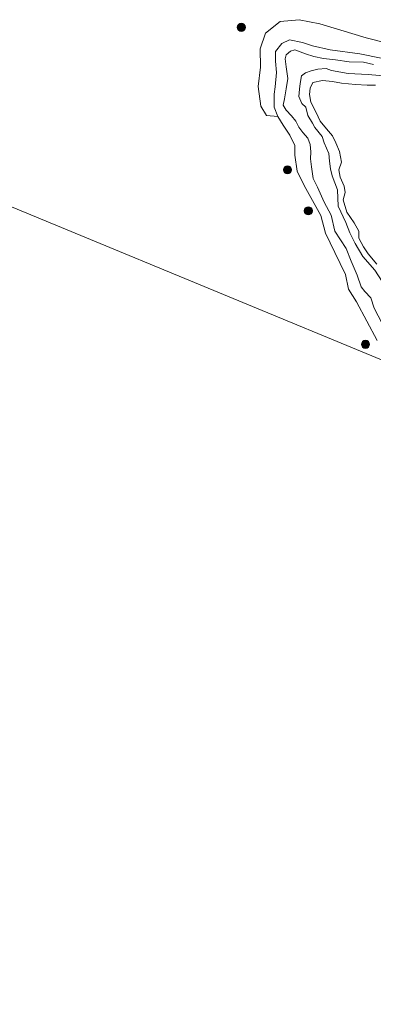
# Model space of a CAD drawing. Units: metres. Extents: x 199990 to 208761, y 431248 to 437501.
# Drawn here: x 200628 to 200692, y 432895 to 433076 of the extents above; entities that cross this region are included whole.
import ezdxf

# ---------------------------------------------------------------- set-up
doc = ezdxf.new("R2010")
doc.units = ezdxf.units.M
doc.layers.get('0').update_dxf_attribs({"lineweight": 25})
for name, color, linetype, lineweight in [('B-ME-GR-BOMENSTRUIKEN-GV-B6', 93, 'Continuous', 18), ('B-ME-GR-BOOM-GV-B6', 93, 'Continuous', 18), ('B-ME-GR-BOOM-S-B1', 93, 'Continuous', 18), ('B-ME-GW-KRUINLIJN-L-B1', 93, 'Continuous', 18), ('B-ME-IE-HULPGEOMETRIE-L-B1', 53, 'Continuous', 18), ('B-ME-OG-WATER-GV-B6', 153, 'Continuous', 18)]:
    doc.layers.add(name, color=color, linetype=linetype, lineweight=lineweight)

# ---------------------------------------------------------------- blocks, each defined once
blk = doc.blocks.new('boom')
h = blk.add_hatch(color=256)
edge = h.paths.add_edge_path()
edge.add_arc((0, 0), 0.75, 0, 360)
blk.add_circle((0, 0), 0.75)

msp = doc.modelspace()

# ---------------------------------------------------------------- linework, layer by layer
at = {"layer": 'B-ME-GR-BOMENSTRUIKEN-GV-B6'}
for points in [[(200693.167, 433016.773, 10.551), (200689.341, 433023.866, 10.551), (200687.877, 433026.197, 10.551), (200687.322, 433028.936, 10.551), (200685.37, 433032.959, 10.551), (200683.692, 433036.52, 10.551), (200682.837, 433039.74, 10.551), (200680.953, 433043.069, 10.551), (200679.756, 433045.299, 10.551), (200678.477, 433047.887, 10.551), (200678.067, 433050.826, 10.551), (200678.071, 433052.646, 10.551), (200677.148, 433054.5, 10.551), (200675.915, 433056.335, 10.551), (200674.904, 433057.981, 10.551), (200674.257, 433059.65, 10.551), (200674.249, 433062.075, 10.551), (200674.45, 433063.44, 10.551), (200674.702, 433066.056, 10.551), (200674.462, 433068.109, 10.551), (200674.51, 433069.921, 10.551), (200675.642, 433071.397, 10.551), (200677.063, 433072.04, 10.551), (200679.477, 433071.589, 10.551), (200681.293, 433070.922, 10.551), (200684.501, 433070.215, 10.551), (200689.98, 433069.5, 10.551), (200693.883, 433068.669, 10.551)], [(200692.488, 433067.489, 11.193), (200690.67, 433067.972, 11.189), (200687.988, 433068.019, 11.189), (200685.518, 433068.356, 11.18), (200683.279, 433068.601, 11.197), (200681.551, 433068.963, 11.21), (200680.022, 433069.491, 11.193), (200679.028, 433069.872, 11.172), (200678.051, 433070.203, 11.172), (200677.216, 433069.964, 11.172), (200676.461, 433069.303, 11.172), (200676.284, 433068.563, 11.172), (200676.445, 433067.085, 11.172), (200676.748, 433064.965, 11.13), (200676.455, 433063.05, 11.121), (200676.127, 433061.224, 11.109), (200675.928, 433060.018, 11.109), (200676.46, 433059.118, 11.1), (200677.43, 433058.083, 11.1), (200678.21, 433057.118, 11.087), (200678.763, 433055.968, 11.079), (200679.501, 433055.03, 11.079), (200680.413, 433053.997, 11.024), (200680.832, 433052.783, 10.978), (200680.982, 433051.449, 10.923), (200680.936, 433050.153, 10.859), (200681.108, 433048.729, 10.859), (200681.436, 433046.56, 10.859), (200682.202, 433044.989, 10.859), (200683.443, 433042.198, 10.859), (200684.695, 433039.795, 10.859), (200685.365, 433036.866, 10.859), (200687.45, 433033.701, 10.906), (200688.371, 433031.369, 10.906), (200689.48, 433028.755, 10.906), (200690.194, 433026.658, 10.906), (200690.896, 433025.79, 10.906), (200691.982, 433024.589, 11.248), (200692.607, 433022.698, 11.244)], [(200692.607, 433022.698, 11.244), (200691.982, 433024.589, 11.248), (200690.896, 433025.79, 10.906), (200690.194, 433026.658, 10.906), (200689.48, 433028.755, 10.906), (200688.371, 433031.369, 10.906), (200687.45, 433033.701, 10.906), (200685.365, 433036.866, 10.859), (200684.695, 433039.795, 10.859), (200683.443, 433042.198, 10.859), (200682.202, 433044.989, 10.859), (200681.436, 433046.56, 10.859), (200681.108, 433048.729, 10.859), (200680.936, 433050.153, 10.859), (200680.982, 433051.449, 10.923), (200680.832, 433052.783, 10.978), (200680.413, 433053.997, 11.024), (200679.501, 433055.03, 11.079), (200678.763, 433055.968, 11.079), (200678.21, 433057.118, 11.087), (200677.43, 433058.083, 11.1), (200676.46, 433059.118, 11.1), (200675.928, 433060.018, 11.109), (200676.127, 433061.224, 11.109), (200676.455, 433063.05, 11.121), (200676.748, 433064.965, 11.13), (200676.445, 433067.085, 11.172), (200676.284, 433068.563, 11.172), (200676.461, 433069.303, 11.172), (200677.216, 433069.964, 11.172), (200678.051, 433070.203, 11.172), (200679.028, 433069.872, 11.172), (200680.022, 433069.491, 11.193), (200681.551, 433068.963, 11.21), (200683.279, 433068.601, 11.197), (200685.518, 433068.356, 11.18), (200687.988, 433068.019, 11.189), (200690.67, 433067.972, 11.189), (200692.488, 433067.489, 11.193)], [(200692.731, 433029.675, 11.054), (200690.509, 433032.22, 10.872), (200689.114, 433034.635, 10.872), (200688.154, 433036.54, 10.872), (200687.42, 433038.496, 10.872), (200686.013, 433041.478, 10.872), (200685.854, 433044.502, 10.872), (200684.91, 433047.054, 10.872), (200684.6, 433048.329, 10.872), (200684.42, 433049.72, 10.859), (200684.256, 433051.178, 10.885), (200683.455, 433053.112, 10.885), (200683.054, 433054.301, 10.885), (200681.739, 433055.94, 11.075), (200681.281, 433056.747, 11.083), (200680.413, 433058.166, 11.1), (200680.033, 433059.682, 11.113), (200679.335, 433060.364, 11.109), (200678.771, 433061.654, 11.113), (200678.924, 433063.002, 11.113), (200679.008, 433064.019, 11.113), (200679.277, 433065.422, 11.113), (200680.016, 433065.977, 11.125), (200681.027, 433066.325, 11.138), (200682.285, 433066.68, 11.147), (200683.779, 433066.79, 11.142), (200684.787, 433066.435, 11.151), (200687.845, 433065.839, 11.176), (200691.515, 433065.652, 11.18), (200696.391, 433065.262, 11.193)], [(200696.391, 433065.262, 11.193), (200691.515, 433065.652, 11.18), (200687.845, 433065.839, 11.176), (200684.787, 433066.435, 11.151), (200683.779, 433066.79, 11.142), (200682.285, 433066.68, 11.147), (200681.027, 433066.325, 11.138), (200680.016, 433065.977, 11.125), (200679.277, 433065.422, 11.113), (200679.008, 433064.019, 11.113), (200678.924, 433063.002, 11.113), (200678.771, 433061.654, 11.113), (200679.335, 433060.364, 11.109), (200680.033, 433059.682, 11.113), (200680.413, 433058.166, 11.1), (200681.281, 433056.747, 11.083), (200681.739, 433055.94, 11.075), (200683.054, 433054.301, 10.885), (200683.455, 433053.112, 10.885), (200684.256, 433051.178, 10.885), (200684.42, 433049.72, 10.859), (200684.6, 433048.329, 10.872), (200684.91, 433047.054, 10.872), (200685.854, 433044.502, 10.872), (200686.013, 433041.478, 10.872), (200687.42, 433038.496, 10.872), (200688.154, 433036.54, 10.872), (200689.114, 433034.635, 10.872), (200690.509, 433032.22, 10.872), (200692.731, 433029.675, 11.054)], [(200692.853, 433063.698, 10.551), (200691.305, 433063.705, 10.551), (200689.161, 433063.84, 10.551), (200686.595, 433064.062, 10.551), (200684.944, 433064.405, 10.551), (200683.121, 433064.597, 10.551), (200681.372, 433064.216, 10.551), (200680.842, 433063.188, 10.551), (200680.715, 433061.99, 10.551), (200681.007, 433060.572, 10.551), (200681.96, 433058.694, 10.551), (200682.699, 433057.073, 10.551), (200683.851, 433055.707, 10.551), (200684.983, 433054.391, 10.551), (200685.544, 433053.138, 10.551), (200686.216, 433051.513, 10.551), (200686.635, 433049.54, 10.551), (200686.114, 433048.179, 10.551), (200686.378, 433046.78, 10.551), (200687.077, 433045.149, 10.551), (200687.29, 433043.971, 10.551), (200686.911, 433042.615, 10.551), (200687.561, 433040.353, 10.551), (200688.921, 433038.435, 10.551), (200689.801, 433036.902, 10.551), (200689.767, 433035.587, 10.551), (200690.623, 433033.973, 10.551), (200691.493, 433032.681, 10.551), (200693.075, 433030.791, 10.551)]]:
    msp.add_polyline3d(points, dxfattribs=at)
at = {"layer": 'B-ME-GR-BOOM-GV-B6'}
msp.add_polyline3d([(200693.883, 433068.669, 10.551), (200689.98, 433069.5, 10.551), (200684.501, 433070.215, 10.551), (200681.293, 433070.922, 10.551), (200679.477, 433071.589, 10.551), (200677.063, 433072.04, 10.551), (200675.642, 433071.397, 10.551), (200674.51, 433069.921, 10.551), (200674.462, 433068.109, 10.551), (200674.702, 433066.056, 10.551), (200674.45, 433063.44, 10.551), (200674.249, 433062.075, 10.551), (200674.257, 433059.65, 10.551), (200674.904, 433057.981, 10.551), (200672.869, 433058.142, 10.551), (200671.778, 433059.867, 10.551), (200671.331, 433063.495, 10.551), (200671.764, 433067.014, 10.551), (200671.648, 433070.423, 10.551), (200672.677, 433073.262, 10.551), (200675.334, 433075.4, 10.551), (200678.808, 433075.758, 10.551), (200682.625, 433074.985, 10.551), (200686.465, 433073.815, 10.551), (200691.152, 433072.416, 10.551), (200698.083, 433070.67, 10.551)], dxfattribs=at)
at = {"layer": 'B-ME-GW-KRUINLIJN-L-B1'}
for points in [[(200692.488, 433067.489, 11.193), (200690.67, 433067.972, 11.189), (200687.988, 433068.019, 11.189), (200685.518, 433068.356, 11.18), (200683.279, 433068.601, 11.197), (200681.551, 433068.963, 11.21), (200680.022, 433069.491, 11.193), (200679.028, 433069.872, 11.172), (200678.051, 433070.203, 11.172), (200677.216, 433069.964, 11.172), (200676.461, 433069.303, 11.172), (200676.284, 433068.563, 11.172), (200676.445, 433067.085, 11.172), (200676.748, 433064.965, 11.13), (200676.455, 433063.05, 11.121), (200676.127, 433061.224, 11.109), (200675.928, 433060.018, 11.109), (200676.46, 433059.118, 11.1), (200677.43, 433058.083, 11.1), (200678.21, 433057.118, 11.087), (200678.763, 433055.968, 11.079), (200679.501, 433055.03, 11.079)], [(200681.739, 433055.94, 11.075), (200681.281, 433056.747, 11.083), (200680.413, 433058.166, 11.1), (200680.033, 433059.682, 11.113), (200679.335, 433060.364, 11.109), (200678.771, 433061.654, 11.113), (200678.924, 433063.002, 11.113), (200679.008, 433064.019, 11.113), (200679.277, 433065.422, 11.113), (200680.016, 433065.977, 11.125), (200681.027, 433066.325, 11.138), (200682.285, 433066.68, 11.147), (200683.779, 433066.79, 11.142), (200684.787, 433066.435, 11.151), (200687.845, 433065.839, 11.176), (200691.515, 433065.652, 11.18), (200696.391, 433065.262, 11.193)], [(200679.501, 433055.03, 11.079), (200680.413, 433053.997, 11.024), (200680.832, 433052.783, 10.978), (200680.982, 433051.449, 10.923), (200680.936, 433050.153, 10.859), (200681.108, 433048.729, 10.859), (200681.436, 433046.56, 10.859), (200682.202, 433044.989, 10.859), (200683.443, 433042.198, 10.859), (200684.695, 433039.795, 10.859), (200685.365, 433036.866, 10.859), (200687.45, 433033.701, 10.906), (200688.371, 433031.369, 10.906), (200689.48, 433028.755, 10.906), (200690.194, 433026.658, 10.906), (200690.896, 433025.79, 10.906), (200691.982, 433024.589, 11.248)], [(200694.994, 433026.261, 11.244), (200694.101, 433027.634, 11.244), (200692.731, 433029.675, 11.054), (200690.509, 433032.22, 10.872), (200689.114, 433034.635, 10.872), (200688.154, 433036.54, 10.872), (200687.42, 433038.496, 10.872), (200686.013, 433041.478, 10.872), (200685.854, 433044.502, 10.872), (200684.91, 433047.054, 10.872), (200684.6, 433048.329, 10.872), (200684.42, 433049.72, 10.859), (200684.256, 433051.178, 10.885), (200683.455, 433053.112, 10.885), (200683.054, 433054.301, 10.885), (200681.739, 433055.94, 11.075)], [(200697.482, 433012.954, 11.316), (200694.793, 433018.516, 11.299), (200692.607, 433022.698, 11.244), (200691.982, 433024.589, 11.248)]]:
    msp.add_polyline3d(points, dxfattribs=at)
at = {"layer": 'B-ME-IE-HULPGEOMETRIE-L-B1'}
msp.add_polyline3d([(200572.518, 433063.498, 10.55), (200695.741, 433012.469, 10.551), (200697.482, 433012.954, 11.316), (200705.023, 433005.808, 11.29), (200706.389, 433006.212, 10.817), (200709.633, 433006.501, 10.551), (200771.261, 432989.052, 10.551), (200772.238, 432990.256, 11.142), (200774.029, 432989.101, 11.113), (200775.316, 432988.491, 10.551), (200893.47, 432958.822, 10.55)], dxfattribs=at)
at = {"layer": 'B-ME-OG-WATER-GV-B6'}
for points in [[(200698.083, 433070.67, 10.551), (200691.152, 433072.416, 10.551), (200686.465, 433073.815, 10.551), (200682.625, 433074.985, 10.551), (200678.808, 433075.758, 10.551), (200675.334, 433075.4, 10.551), (200672.677, 433073.262, 10.551), (200671.648, 433070.423, 10.551), (200671.764, 433067.014, 10.551), (200671.331, 433063.495, 10.551), (200671.778, 433059.867, 10.551), (200672.869, 433058.142, 10.551), (200674.904, 433057.981, 10.551), (200675.915, 433056.335, 10.551), (200677.148, 433054.5, 10.551), (200678.071, 433052.646, 10.551), (200678.067, 433050.826, 10.551), (200678.477, 433047.887, 10.551), (200679.756, 433045.299, 10.551), (200680.953, 433043.069, 10.551), (200682.837, 433039.74, 10.551), (200683.692, 433036.52, 10.551), (200685.37, 433032.959, 10.551), (200687.322, 433028.936, 10.551), (200687.877, 433026.197, 10.551), (200689.341, 433023.866, 10.551), (200693.167, 433016.773, 10.551)], [(200693.075, 433030.791, 10.551), (200691.493, 433032.681, 10.551), (200690.623, 433033.973, 10.551), (200689.767, 433035.587, 10.551), (200689.801, 433036.902, 10.551), (200688.921, 433038.435, 10.551), (200687.561, 433040.353, 10.551), (200686.911, 433042.615, 10.551), (200687.29, 433043.971, 10.551), (200687.077, 433045.149, 10.551), (200686.378, 433046.78, 10.551), (200686.114, 433048.179, 10.551), (200686.635, 433049.54, 10.551), (200686.216, 433051.513, 10.551), (200685.544, 433053.138, 10.551), (200684.983, 433054.391, 10.551), (200683.851, 433055.707, 10.551), (200682.699, 433057.073, 10.551), (200681.96, 433058.694, 10.551), (200681.007, 433060.572, 10.551), (200680.715, 433061.99, 10.551), (200680.842, 433063.188, 10.551), (200681.372, 433064.216, 10.551), (200683.121, 433064.597, 10.551), (200684.944, 433064.405, 10.551), (200686.595, 433064.062, 10.551), (200689.161, 433063.84, 10.551), (200691.305, 433063.705, 10.551), (200692.853, 433063.698, 10.551)], [(200529.717, 432847.233, 10.413), (200546.014, 432935.778, 10.463), (200572.518, 433063.498, 10.55), (200695.741, 433012.469, 10.551)], [(200695.741, 433012.469, 10.551), (200572.518, 433063.498, 10.55)]]:
    msp.add_polyline3d(points, dxfattribs=at)

# ---------------------------------------------------------------- block references
at = {"layer": 'B-ME-GR-BOOM-S-B1', "rotation": 90}
for p in [(200668.205, 433074.343, 10.413), (200676.699, 433048.144, 10.413), (200680.506, 433040.618, 10.413), (200691.009, 433016.082, 10.413)]:
    msp.add_blockref('boom', p, dxfattribs=at)

doc.saveas('drawing.dxf')
